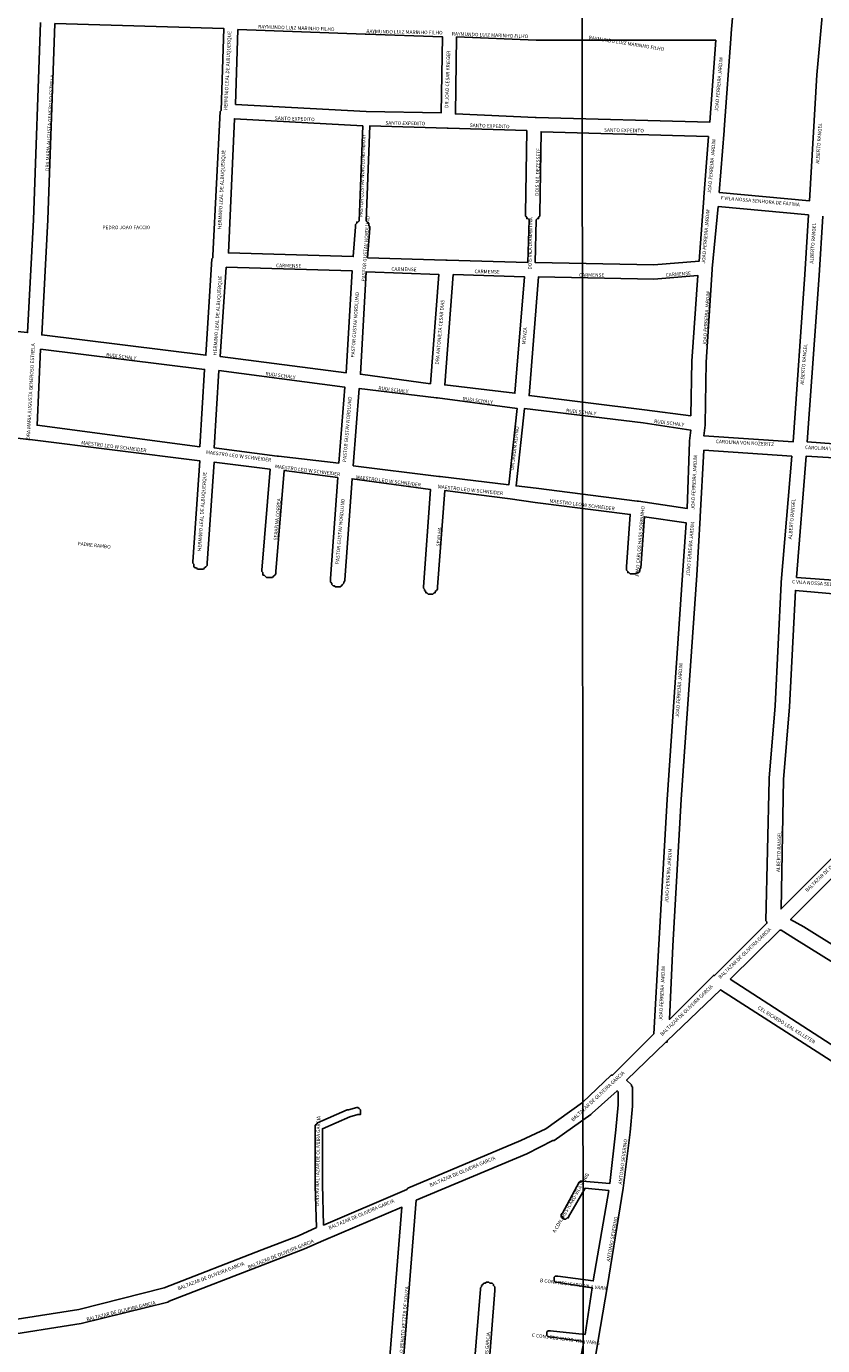
# Model space of a CAD drawing. Extents: x 171026 to 200000, y 1646564 to 1690907.
# Drawn here: x 189884 to 190554, y 1678104 to 1679214 of the extents above; entities that cross this region are included whole.
import ezdxf

# ---------------------------------------------------------------- set-up
doc = ezdxf.new("R2010")
doc.units = 0
doc.header["$MEASUREMENT"] = 0
for name, color, linetype in [('LOGRADOURO', 170, 'Continuous'), ('MALHA10', 1, 'Continuous'), ('Quadras', 7, 'Continuous')]:
    doc.layers.add(name, color=color, linetype=linetype)

# ---------------------------------------------------------------- blocks, each defined once
blk = doc.blocks.new('MALHA10')
at = {"layer": 'MALHA10'}
blk.add_line((190355.8, 1674291), (190351, 1679834), dxfattribs=at)

msp = doc.modelspace()

# ---------------------------------------------------------------- linework, layer by layer
at = {"layer": 'Quadras', "color": 7, "linetype": 'Continuous'}
for points in [[(190483, 1679279), (190477, 1679208), (190477, 1679207), (190471, 1679127), (190471, 1679127), (190471, 1679126), (190467, 1679074), (190543, 1679067), (190549, 1679173), (190549, 1679173), (190562, 1679315)], [(189825, 1678962), (189885, 1678956), (189890, 1679051), (189896, 1679217)], [(189902, 1679051), (189897, 1678954), (190035, 1678937), (190040, 1679018), (190040, 1679018), (190041, 1679019), (190041, 1679020), (190041, 1679021), (190047, 1679142), (190047, 1679142), (190048, 1679143), (190050, 1679212), (189908, 1679216), (189902, 1679051)], [(190170, 1679142), (190233, 1679141), (190234, 1679205), (190170, 1679207), (190170, 1679207), (190169, 1679207), (190062, 1679211), (190060, 1679148), (190170, 1679142)], [(190246, 1679205), (190245, 1679140), (190312, 1679137), (190312, 1679137), (190313, 1679137), (190459, 1679133), (190464, 1679202), (190314, 1679202), (190313, 1679202), (190313, 1679202), (190246, 1679205)], [(190167, 1679130), (190059, 1679136), (190054, 1679023), (190159, 1679020), (190161, 1679045), (190161, 1679046), (190161, 1679047), (190162, 1679048), (190162, 1679049), (190163, 1679049), (190164, 1679050), (190167, 1679130)], [(190173, 1679044), (190171, 1679019), (190237, 1679017), (190237, 1679017), (190238, 1679017), (190306, 1679015), (190307, 1679051), (190306, 1679052), (190305, 1679052), (190305, 1679053), (190304, 1679054), (190304, 1679055), (190304, 1679056), (190305, 1679126), (190239, 1679128), (190239, 1679128), (190238, 1679128), (190173, 1679130), (190170, 1679050), (190171, 1679049), (190171, 1679048), (190172, 1679048), (190172, 1679047), (190172, 1679046), (190173, 1679045), (190173, 1679044)], [(190458, 1679121), (190317, 1679125), (190316, 1679056), (190316, 1679055), (190316, 1679054), (190315, 1679053), (190315, 1679052), (190314, 1679052), (190313, 1679051), (190312, 1679015), (190412, 1679013), (190450, 1679016), (190454, 1679069), (190454, 1679069), (190454, 1679070), (190458, 1679121)], [(190466, 1679062), (190461, 1679010), (190461, 1679010), (190461, 1679009), (190456, 1678931), (190455, 1678879), (190455, 1678879), (190455, 1678878), (190454, 1678869), (190529, 1678864), (190539, 1679005), (190542, 1679055), (190466, 1679062)], [(190554, 1679054), (190551, 1679004), (190541, 1678864), (190597, 1678860)], [(190052, 1679011), (190047, 1678936), (190153, 1678922), (190158, 1679008), (190052, 1679011)], [(190170, 1679007), (190165, 1678921), (190224, 1678913), (190231, 1679005), (190170, 1679007)], [(190243, 1679005), (190236, 1678912), (190295, 1678905), (190303, 1679003), (190243, 1679005)], [(190444, 1678932), (190449, 1679004), (190412, 1679001), (190412, 1679001), (190315, 1679003), (190307, 1678903), (190404, 1678891), (190443, 1678886), (190444, 1678932), (190444, 1678932)], [(190030, 1678860), (190034, 1678925), (189896, 1678942), (189893, 1678878), (190030, 1678860)], [(190147, 1678846), (190152, 1678910), (190046, 1678924), (190042, 1678859), (190095, 1678852), (190096, 1678852), (190096, 1678852), (190147, 1678846)], [(190229, 1678901), (190164, 1678909), (190159, 1678844), (190231, 1678835), (190232, 1678835), (190232, 1678835), (190290, 1678828), (190297, 1678892), (190230, 1678901), (190229, 1678901), (190229, 1678901)], [(190442, 1678864), (190442, 1678865), (190443, 1678874), (190403, 1678880), (190303, 1678892), (190296, 1678827), (190313, 1678825), (190398, 1678814), (190399, 1678814), (190399, 1678814), (190440, 1678808), (190442, 1678864), (190442, 1678864)], [(190291, 1678816), (190236, 1678823), (190230, 1678742), (190230, 1678741), (190230, 1678740), (190229, 1678739), (190228, 1678738), (190228, 1678737), (190227, 1678737), (190226, 1678736), (190225, 1678736), (190224, 1678736), (190223, 1678736), (190222, 1678736), (190221, 1678737), (190220, 1678737), (190220, 1678738), (190219, 1678739), (190219, 1678740), (190218, 1678741), (190218, 1678741), (190218, 1678742), (190224, 1678824), (190158, 1678833), (190152, 1678748), (190152, 1678747), (190151, 1678746), (190151, 1678745), (190150, 1678744), (190149, 1678743), (190149, 1678743), (190148, 1678742), (190147, 1678742), (190146, 1678742), (190145, 1678742), (190144, 1678742), (190143, 1678743), (190142, 1678743), (190141, 1678744), (190141, 1678745), (190140, 1678746), (190140, 1678747), (190140, 1678748), (190140, 1678749), (190146, 1678834), (190101, 1678840), (190094, 1678755), (190094, 1678754), (190094, 1678753), (190093, 1678752), (190093, 1678752), (190092, 1678751), (190091, 1678750), (190090, 1678750), (190089, 1678750), (190088, 1678750), (190087, 1678750), (190087, 1678750), (190086, 1678750), (190085, 1678751), (190084, 1678752), (190083, 1678752), (190083, 1678753), (190083, 1678754), (190082, 1678755), (190082, 1678756), (190089, 1678841), (190042, 1678847), (190036, 1678762), (190036, 1678761), (190036, 1678760), (190035, 1678759), (190035, 1678759), (190034, 1678758), (190033, 1678757), (190032, 1678757), (190031, 1678757), (190030, 1678757), (190029, 1678757), (190029, 1678757), (190028, 1678757), (190027, 1678758), (190026, 1678758), (190025, 1678759), (190025, 1678760), (190025, 1678761), (190024, 1678762), (190024, 1678763), (190030, 1678848), (189887, 1678866), (189886, 1678866), (189886, 1678866), (189869, 1678868)], [(190514, 1678642), (190519, 1678745), (190519, 1678746), (190528, 1678852), (190454, 1678857), (190451, 1678801), (190451, 1678800), (190448, 1678752), (190435, 1678563), (190428, 1678440), (190425, 1678378), (190462, 1678415), (190463, 1678415), (190463, 1678415), (190507, 1678459), (190507, 1678460), (190506, 1678461), (190509, 1678580), (190509, 1678581), (190514, 1678642)], [(190592, 1678849), (190540, 1678852), (190532, 1678750), (190598, 1678745), (190592, 1678849)], [(189858, 1678123), (189928, 1678134), (190000, 1678152), (190082, 1678184), (190113, 1678196), (190128, 1678203), (190127, 1678238), (190127, 1678288), (190127, 1678289), (190127, 1678289), (190128, 1678290), (190128, 1678290), (190128, 1678290), (190129, 1678291), (190129, 1678291), (190154, 1678302), (190155, 1678302), (190162, 1678304), (190162, 1678304), (190163, 1678304), (190163, 1678304), (190164, 1678303), (190164, 1678303), (190164, 1678303), (190165, 1678302), (190165, 1678302), (190165, 1678302), (190165, 1678301), (190165, 1678301), (190165, 1678300), (190165, 1678300), (190165, 1678299), (190165, 1678299), (190165, 1678298), (190164, 1678298), (190164, 1678298), (190163, 1678298), (190156, 1678296), (190133, 1678286), (190133, 1678239), (190134, 1678205), (190204, 1678235), (190204, 1678235), (190205, 1678236), (190300, 1678276), (190321, 1678286), (190352, 1678308), (190376, 1678331), (190377, 1678331), (190377, 1678331), (190412, 1678366), (190416, 1678441), (190423, 1678563), (190436, 1678752), (190439, 1678796), (190404, 1678801), (190401, 1678758), (190400, 1678757), (190400, 1678756), (190400, 1678755), (190399, 1678754), (190398, 1678754), (190397, 1678753), (190396, 1678753), (190395, 1678753), (190394, 1678753), (190393, 1678753), (190392, 1678753), (190391, 1678754), (190390, 1678754), (190390, 1678755), (190389, 1678756), (190389, 1678757), (190389, 1678758), (190389, 1678759), (190392, 1678803), (190312, 1678813), (190291, 1678816)], [(190598, 1678733), (190531, 1678739), (190526, 1678641), (190526, 1678641), (190521, 1678580), (190519, 1678471), (190606, 1678558), (190598, 1678733)], [(190616, 1678551), (190527, 1678462), (190538, 1678456), (190658, 1678381)], [(190476, 1678412), (190589, 1678339), (190607, 1678328), (190615, 1678324), (190619, 1678331), (190646, 1678374), (190532, 1678445), (190519, 1678453), (190518, 1678453), (190476, 1678412)], [(190583, 1678329), (190468, 1678403), (190423, 1678360), (190423, 1678359), (190422, 1678359), (190389, 1678327), (190393, 1678323), (190393, 1678322), (190393, 1678322), (190394, 1678321), (190394, 1678320), (190394, 1678319), (190394, 1678306), (190394, 1678305), (190392, 1678283), (190386, 1678236), (190386, 1678236), (190373, 1678154), (190365, 1678108), (190357, 1678059)], [(190345, 1678064), (190353, 1678107), (190324, 1678111), (190324, 1678111), (190323, 1678111), (190323, 1678111), (190322, 1678112), (190322, 1678112), (190322, 1678112), (190322, 1678113), (190322, 1678113), (190322, 1678114), (190322, 1678114), (190322, 1678115), (190322, 1678115), (190323, 1678116), (190323, 1678116), (190323, 1678116), (190324, 1678116), (190324, 1678116), (190325, 1678116), (190354, 1678113), (190360, 1678152), (190330, 1678157), (190330, 1678157), (190329, 1678157), (190329, 1678157), (190328, 1678158), (190328, 1678158), (190328, 1678158), (190328, 1678159), (190328, 1678159), (190328, 1678160), (190328, 1678160), (190328, 1678161), (190328, 1678161), (190329, 1678162), (190329, 1678162), (190330, 1678162), (190330, 1678162), (190331, 1678162), (190331, 1678162), (190361, 1678158), (190374, 1678234), (190354, 1678236), (190340, 1678212), (190340, 1678211), (190339, 1678211), (190339, 1678211), (190338, 1678210), (190338, 1678210), (190337, 1678210), (190337, 1678210), (190336, 1678210), (190336, 1678211), (190335, 1678211), (190335, 1678211), (190335, 1678212), (190334, 1678212), (190334, 1678213), (190334, 1678213), (190334, 1678214), (190334, 1678214), (190335, 1678215), (190349, 1678241), (190350, 1678241), (190350, 1678242), (190350, 1678242), (190351, 1678242), (190351, 1678242), (190352, 1678242), (190352, 1678242), (190375, 1678240), (190380, 1678285), (190382, 1678306), (190382, 1678317), (190381, 1678318), (190360, 1678299), (190359, 1678298), (190328, 1678276), (190327, 1678276), (190305, 1678265), (190305, 1678265), (190212, 1678226)], [(190212, 1678226), (190196, 1678025)], [(190184, 1678021), (190200, 1678220), (190134, 1678192), (190118, 1678185), (190087, 1678173), (190004, 1678141), (190003, 1678140), (189930, 1678122), (189930, 1678122), (189859, 1678111), (189859, 1678111), (189825, 1678107), (189825, 1678107), (189746, 1678105), (189745, 1678105), (189745, 1678105), (189695, 1678104), (189681, 1677953)], [(190257, 1678042), (190266, 1678151), (190266, 1678152), (190267, 1678153), (190267, 1678154), (190268, 1678155), (190268, 1678155), (190269, 1678156), (190270, 1678156), (190271, 1678157), (190272, 1678157), (190273, 1678157), (190274, 1678156), (190275, 1678156), (190276, 1678156), (190277, 1678155), (190277, 1678154), (190278, 1678153), (190278, 1678152), (190278, 1678151), (190278, 1678150), (190270, 1678045)]]:
    msp.add_lwpolyline(points, dxfattribs=at)

# ---------------------------------------------------------------- block references
at = {"lineweight": 0}
msp.add_blockref('MALHA10', (0, 0), dxfattribs=at)

# ---------------------------------------------------------------- texts
at = {"layer": 'LOGRADOURO'}
for s, rotation, p in [('RAYMUNDO LUIZ MARINHO FILHO', 358, (190079, 1679212)), ('HERMINIO LEAL DE ALBUQUERQUE', 87, (190053, 1679143)), ('RAYMUNDO LUIZ MARINHO FILHO', 359, (190170, 1679208)), ('RAYMUNDO LUIZ MARINHO FILHO', 358, (190242, 1679206)), ('RAYMUNDO LUIZ MARINHO FILHO', 351, (190357, 1679203)), ('DR JOAO CESAR KRIEGER', 88, (190239, 1679145)), ('JOAO FERREIRA JARDIM', 85, (190466, 1679142)), ('DRA MARIA AUGUSTA GENEROSO ESTRELA', 87, (189903, 1679092)), ('SANTO EXPEDITO', 358, (190093, 1679135)), ('SANTO EXPEDITO', 359, (190186, 1679131)), ('SANTO EXPEDITO', 358, (190257, 1679129)), ('SANTO EXPEDITO', 359, (190370, 1679125)), ('ALBERTO RANGEL', 86, (190551, 1679098)), ('PASTOR GUSTAV NORDLUND-MMXVI', 88, (190167, 1679053)), ('JOAO FERREIRA JARDIM', 85, (190460, 1679073)), ('HERMINIO LEAL DE ALBUQUERQUE', 87, (190048, 1679043)), ('DOIS MIL DEZESSETE', 88, (190315, 1679071)), ('F VILA NOSSA SENHORA DE FATIMA', 355, (190468, 1679068)), ('JOAO FERREIRA JARDIM', 85, (190455, 1679014)), ('PASTOR GUSTAV NORDLUND', 86, (190169, 1678999)), ('DOIS VILA DIAMANTINA', 89, (190309, 1679009)), ('ALBERTO RANGEL', 86, (190546, 1679014)), ('CARMENSE', 359, (190094, 1679011)), ('HERMINIO LEAL DE ALBUQUERQUE', 86, (190044, 1678937)), ('CARMENSE', 359, (190191, 1679008)), ('CARMENSE', 359, (190261, 1679006)), ('CARMENSE', 4, (190422, 1679003)), ('PASTOR GUSTAV NORDLUND', 86, (190160, 1678935)), ('DRA ANTONIETA CESAR DIAS', 85, (190231, 1678929)), ('JOAO FERREIRA JARDIM', 86, (190456, 1678945)), ('MONZA', 85, (190304, 1678946)), ('DRA MARIA AUGUSTA GENEROSO ESTRELA', 87, (189887, 1678866)), ('RUDI SCHALY', 353, (189951, 1678936)), ('ALBERTO RANGEL', 85, (190538, 1678912)), ('RUDI SCHALY', 353, (190085, 1678920)), ('PASTOR GUSTAV NORDLUND', 85, (190153, 1678847)), ('RUDI SCHALY', 353, (190180, 1678908)), ('RUDI SCHALY', 353, (190251, 1678899)), ('RUDI SCHALY', 354, (190338, 1678889)), ('RUDI SCHALY', 353, (190412, 1678880)), ('UM JARDIM ALPINO', 83, (190294, 1678840)), ('MAESTRO LEO W SCHNEIDER', 353, (189930, 1678862)), ('CAROLINA VON KOZERITZ', 357, (190464, 1678863)), ('CAROLINA VON KOZERITZ', 357, (190539, 1678858)), ('MAESTRO LEO W SCHNEIDER', 353, (190035, 1678854)), ('JOAO FERREIRA JARDIM', 87, (190446, 1678807)), ('HERMINIO LEAL DE ALBUQUERQUE', 86, (190031, 1678772)), ('MAESTRO LEO W SCHNEIDER', 353, (190093, 1678842)), ('MAESTRO LEO W SCHNEIDER', 353, (190161, 1678833)), ('MAESTRO LEO W SCHNEIDER', 354, (190230, 1678825)), ('SERAFINA CORREA', 85, (190095, 1678781)), ('PASTOR GUSTAV NORDLUND', 85, (190147, 1678761)), ('MAESTRO LEO W SCHNEIDER', 353, (190324, 1678813)), ('ALBERTO RANGEL', 85, (190528, 1678782)), ('JOAO CARLOS HASS SOBRINHO', 85, (190399, 1678750)), ('SEVILHA', 85, (190232, 1678776)), ('JOAO FERREIRA JARDIM', 85, (190442, 1678751)), ('PADRE RAMBO', 354, (189927, 1678777)), ('C VILA NOSSA SENHORA DE FATIMA', 356, (190528, 1678745)), ('JOAO FERREIRA JARDIM', 86, (190433, 1678632)), ('ALBERTO RANGEL', 88, (190518, 1678502)), ('BALTAZAR DE OLIVEIRA GARCIA', 44, (190541, 1678485)), ('JOAO FERREIRA JARDIM', 86, (190424, 1678476)), ('BALTAZAR DE OLIVEIRA GARCIA', 44, (190468, 1678412)), ('JOAO FERREIRA JARDIM', 87, (190419, 1678377)), ('BALTAZAR DE OLIVEIRA GARCIA', 44, (190419, 1678364)), ('CEL RICARDO LEAL KELLETER', 328, (190499, 1678387)), ('BALTAZAR DE OLIVEIRA GARCIA', 43, (190344, 1678292)), ('DOIS AV BALTAZAR DE OLIVEIRA GARCIA', 89, (190130, 1678221)), ('ANTONIO SEVERINO', 83, (190385, 1678239)), ('BALTAZAR DE OLIVEIRA GARCIA', 23, (190224, 1678237)), ('A CONJ RES ICARO-VILA VARIG', 60, (190329, 1678198)), ('BALTAZAR DE OLIVEIRA GARCIA', 23, (190139, 1678201)), ('ANTONIO SEVERINO', 80, (190375, 1678174)), ('BALTAZAR DE OLIVEIRA GARCIA', 22, (190071, 1678168)), ('BALTAZAR DE OLIVEIRA GARCIA', 21, (190012, 1678150)), ('B CONJ RES ICARO-VILA VARIG', 353, (190316, 1678157)), ('PAULO RENATO KETZER DE SOUZA', 85, (190200, 1678087)), ('BALTAZAR DE OLIVEIRA GARCIA', 14, (189935, 1678124)), ('JOSE BARCELLOS GARCIA', 85, (190270, 1678066)), ('C CONJ RES ICARO-VILA VARIG', 353, (190309, 1678111))]:
    msp.add_text(s, height=3, rotation=rotation, dxfattribs=at).set_placement(p)
for s, p in [('PEDRO JOAO FACCIO', (189948, 1679043)), ('CARMENSE', (190349, 1679003))]:
    msp.add_text(s, height=3, dxfattribs=at).set_placement(p)

doc.saveas('drawing.dxf')
